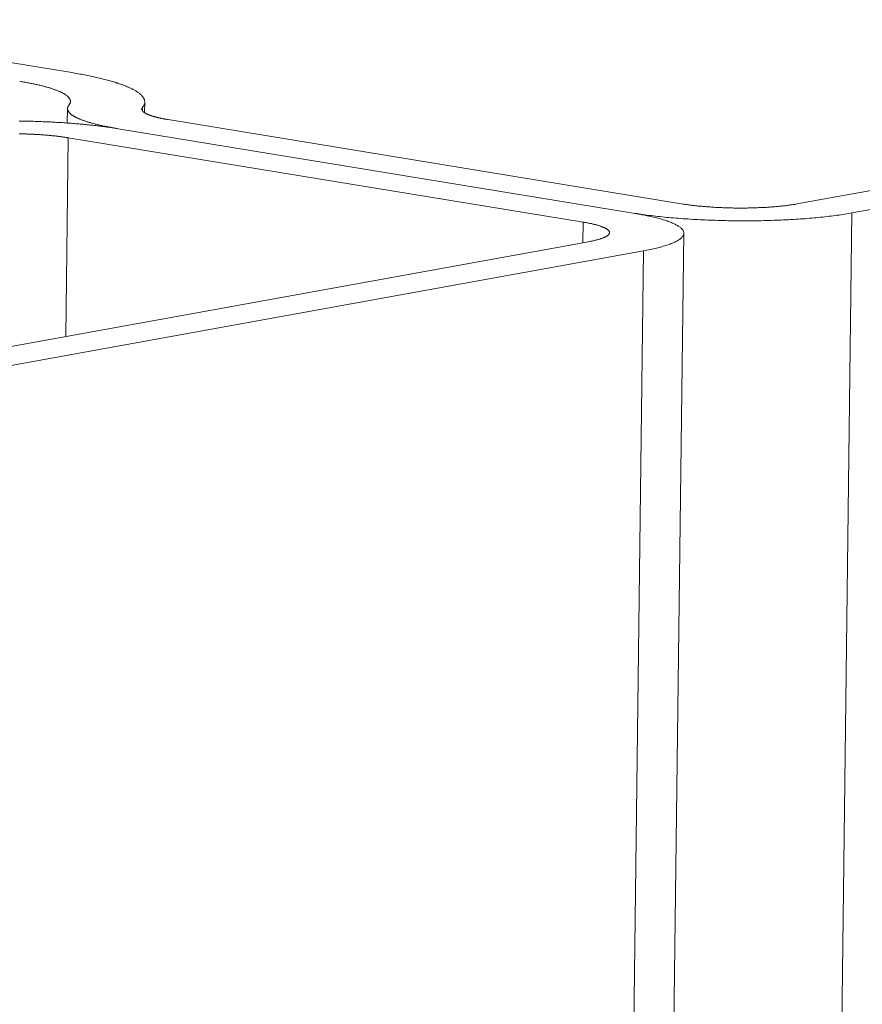
# Model space of a CAD drawing. Extents: x 1094 to 2144, y 0 to 1485.
# Drawn here: x 1846 to 1847, y 1017 to 1019 of the extents above; entities that cross this region are included whole.
import ezdxf

# ---------------------------------------------------------------- set-up
doc = ezdxf.new("R2010")
doc.units = 0
doc.header["$LTSCALE"] = 15
doc.layers.get('0').update_dxf_attribs({"linetype": 'CONTINUOUS'})
doc.layers.add('rahm2', color=2, linetype='CONTINUOUS', plot=False)
doc.layers.add('UK4', color=4, linetype='CONTINUOUS')

# ---------------------------------------------------------------- blocks, each defined once
blk = doc.blocks.new('W629.de_P6_2')
at = {"lineweight": 0, "extrusion": (-8.32667e-17, 0.965885, 0.258972)}
for p, q in [((297.3409, 388.0277), (295.6525, 387.7216)), ((295.7103, 387.7121), (297.3988, 388.0183)), ((294.8888, 387.86), (294.5519, 387.9152)), ((294.8865, 387.8218), (294.8863, 387.8066)), ((294.9654, 387.8231), (294.9653, 387.8192)), ((294.9676, 387.8287), (294.9675, 387.8173)), ((295.533, 387.7215), (294.9923, 387.8102)), ((294.9398, 387.8006), (295.4805, 387.712)), ((294.9398, 387.8006), (295.4805, 387.712)), ((294.8873, 387.7911), (294.8847, 387.5823)), ((295.428, 387.7025), (294.8873, 387.7911)), ((295.7103, 387.7121), (294.5121, 292.206)), ((295.428, 387.7025), (295.4277, 387.6808)), ((295.5338, 387.6908), (294.338, 292.1646)), ((293.7415, 387.3751), (295.4338, 387.6819)), ((295.4916, 387.6724), (293.7993, 387.3656)), ((295.4916, 387.6724), (294.2964, 292.1548))]:
    blk.add_line(p, q, dxfattribs=at)
at = {"lineweight": 0}
for points in [[(294.8363, 387.8505), (294.8375, 387.8503), (294.8387, 387.85), (294.8399, 387.8498), (294.8411, 387.8496), (294.8423, 387.8494), (294.8435, 387.8492), (294.8446, 387.849), (294.8458, 387.8488), (294.8469, 387.8486), (294.848, 387.8483), (294.8491, 387.8481), (294.8502, 387.8479), (294.8513, 387.8477), (294.8523, 387.8474), (294.8534, 387.8472), (294.8544, 387.847), (294.8555, 387.8467), (294.8565, 387.8465), (294.8575, 387.8463), (294.8584, 387.846), (294.8594, 387.8458), (294.8604, 387.8456), (294.8613, 387.8453), (294.8622, 387.8451), (294.8632, 387.8448), (294.8641, 387.8446), (294.8649, 387.8443), (294.8658, 387.8441), (294.8667, 387.8438), (294.8675, 387.8436), (294.8683, 387.8433), (294.8692, 387.8431), (294.87, 387.8428), (294.8707, 387.8426), (294.8715, 387.8423), (294.8723, 387.842), (294.873, 387.8418), (294.8737, 387.8415), (294.8744, 387.8412), (294.8751, 387.841), (294.8758, 387.8407), (294.8765, 387.8405), (294.8771, 387.8402), (294.8777, 387.8399), (294.8784, 387.8396), (294.879, 387.8394), (294.8795, 387.8391), (294.8801, 387.8388), (294.8807, 387.8386), (294.8812, 387.8383), (294.8817, 387.838), (294.8822, 387.8377), (294.8827, 387.8375), (294.8832, 387.8372), (294.8836, 387.8369), (294.8841, 387.8366), (294.8845, 387.8363), (294.8849, 387.8361), (294.8853, 387.8358), (294.8856, 387.8355), (294.886, 387.8352), (294.8863, 387.8349), (294.8867, 387.8347), (294.887, 387.8344), (294.8872, 387.8341), (294.8875, 387.8338), (294.8878, 387.8335), (294.888, 387.8332), (294.8882, 387.8329), (294.8884, 387.8327), (294.8886, 387.8324), (294.8888, 387.8321), (294.8889, 387.8318), (294.8891, 387.8315), (294.8892, 387.8312), (294.8893, 387.831), (294.8894, 387.8307), (294.8895, 387.8304), (294.8895, 387.8301), (294.8895, 387.8298), (294.8896, 387.8295), (294.8896, 387.8292), (294.8896, 387.829), (294.8895, 387.8287), (294.8895, 387.8284), (294.8894, 387.8281), (294.8893, 387.8278), (294.8892, 387.8275), (294.8891, 387.8272), (294.889, 387.827), (294.8888, 387.8267), (294.8886, 387.8264), (294.8885, 387.8261), (294.8883, 387.8258), (294.888, 387.8256)], [(294.8888, 387.86), (294.8906, 387.8597), (294.8924, 387.8594), (294.8942, 387.8591), (294.8959, 387.8587), (294.8977, 387.8584), (294.8994, 387.8581), (294.9011, 387.8578), (294.9028, 387.8575), (294.9045, 387.8572), (294.9061, 387.8568), (294.9077, 387.8565), (294.9094, 387.8562), (294.911, 387.8558), (294.9125, 387.8555), (294.9141, 387.8552), (294.9156, 387.8548), (294.9171, 387.8545), (294.9186, 387.8541), (294.9201, 387.8538), (294.9216, 387.8534), (294.923, 387.8531), (294.9244, 387.8527), (294.9258, 387.8524), (294.9272, 387.852), (294.9285, 387.8516), (294.9299, 387.8513), (294.9312, 387.8509), (294.9325, 387.8505), (294.9337, 387.8502), (294.935, 387.8498), (294.9362, 387.8494), (294.9374, 387.849), (294.9386, 387.8487), (294.9398, 387.8483), (294.9409, 387.8479), (294.942, 387.8475), (294.9431, 387.8471), (294.9442, 387.8467), (294.9452, 387.8463), (294.9463, 387.8459), (294.9473, 387.8456), (294.9482, 387.8452), (294.9492, 387.8448), (294.9501, 387.8444), (294.951, 387.844), (294.9519, 387.8436), (294.9528, 387.8432), (294.9536, 387.8428), (294.9544, 387.8424), (294.9552, 387.8419), (294.956, 387.8415), (294.9567, 387.8411), (294.9575, 387.8407), (294.9581, 387.8403), (294.9588, 387.8399), (294.9595, 387.8395), (294.9601, 387.8391), (294.9607, 387.8387), (294.9613, 387.8382), (294.9618, 387.8378), (294.9623, 387.8374), (294.9628, 387.837), (294.9633, 387.8366), (294.9638, 387.8362), (294.9642, 387.8357), (294.9646, 387.8353), (294.965, 387.8349), (294.9653, 387.8345), (294.9656, 387.8341), (294.966, 387.8336), (294.9662, 387.8332), (294.9665, 387.8328), (294.9667, 387.8324), (294.9669, 387.8319), (294.9671, 387.8315), (294.9672, 387.8311), (294.9674, 387.8307), (294.9675, 387.8303), (294.9675, 387.8298), (294.9676, 387.8294), (294.9676, 387.829), (294.9676, 387.8286), (294.9676, 387.8281), (294.9676, 387.8277), (294.9675, 387.8273), (294.9674, 387.8269), (294.9673, 387.8265), (294.9671, 387.826), (294.9669, 387.8256), (294.9667, 387.8252), (294.9665, 387.8248), (294.9663, 387.8244), (294.966, 387.8239), (294.9657, 387.8235), (294.9654, 387.8231)], [(294.9398, 387.8006), (294.9386, 387.8008), (294.9373, 387.8011), (294.9361, 387.8013), (294.935, 387.8015), (294.9338, 387.8017), (294.9326, 387.8019), (294.9315, 387.8021), (294.9303, 387.8023), (294.9292, 387.8025), (294.9281, 387.8028), (294.927, 387.803), (294.9259, 387.8032), (294.9248, 387.8034), (294.9237, 387.8037), (294.9227, 387.8039), (294.9217, 387.8041), (294.9206, 387.8044), (294.9196, 387.8046), (294.9186, 387.8048), (294.9176, 387.8051), (294.9167, 387.8053), (294.9157, 387.8055), (294.9148, 387.8058), (294.9138, 387.806), (294.9129, 387.8063), (294.912, 387.8065), (294.9111, 387.8068), (294.9103, 387.807), (294.9094, 387.8073), (294.9086, 387.8075), (294.9077, 387.8078), (294.9069, 387.808), (294.9061, 387.8083), (294.9053, 387.8085), (294.9046, 387.8088), (294.9038, 387.8091), (294.9031, 387.8093), (294.9024, 387.8096), (294.9016, 387.8099), (294.901, 387.8101), (294.9003, 387.8104), (294.8996, 387.8107), (294.899, 387.8109), (294.8983, 387.8112), (294.8977, 387.8115), (294.8971, 387.8117), (294.8965, 387.812), (294.896, 387.8123), (294.8954, 387.8125), (294.8949, 387.8128), (294.8944, 387.8131), (294.8939, 387.8134), (294.8934, 387.8137), (294.8929, 387.8139), (294.8925, 387.8142), (294.892, 387.8145), (294.8916, 387.8148), (294.8912, 387.815), (294.8908, 387.8153), (294.8904, 387.8156), (294.8901, 387.8159), (294.8897, 387.8162), (294.8894, 387.8165), (294.8891, 387.8167), (294.8888, 387.817), (294.8886, 387.8173), (294.8883, 387.8176), (294.8881, 387.8179), (294.8878, 387.8182), (294.8876, 387.8184), (294.8875, 387.8187), (294.8873, 387.819), (294.8871, 387.8193), (294.887, 387.8196), (294.8869, 387.8199), (294.8868, 387.8202), (294.8867, 387.8204), (294.8866, 387.8207), (294.8866, 387.821), (294.8865, 387.8213), (294.8865, 387.8216), (294.8865, 387.8219), (294.8865, 387.8222), (294.8866, 387.8224), (294.8866, 387.8227), (294.8867, 387.823), (294.8868, 387.8233), (294.8869, 387.8236), (294.887, 387.8239), (294.8871, 387.8241), (294.8873, 387.8244), (294.8874, 387.8247), (294.8876, 387.825), (294.8878, 387.8253), (294.888, 387.8256)], [(294.9923, 387.8102), (294.9916, 387.8103), (294.991, 387.8104), (294.9904, 387.8105), (294.9898, 387.8106), (294.9892, 387.8107), (294.9885, 387.8108), (294.9879, 387.8109), (294.9874, 387.811), (294.9868, 387.8111), (294.9862, 387.8113), (294.9856, 387.8114), (294.985, 387.8115), (294.9845, 387.8116), (294.9839, 387.8117), (294.9834, 387.8118), (294.9828, 387.812), (294.9823, 387.8121), (294.9818, 387.8122), (294.9813, 387.8123), (294.9808, 387.8125), (294.9803, 387.8126), (294.9798, 387.8127), (294.9793, 387.8128), (294.9788, 387.813), (294.9783, 387.8131), (294.9778, 387.8132), (294.9774, 387.8133), (294.9769, 387.8135), (294.9765, 387.8136), (294.976, 387.8137), (294.9756, 387.8139), (294.9752, 387.814), (294.9748, 387.8141), (294.9744, 387.8143), (294.974, 387.8144), (294.9736, 387.8145), (294.9732, 387.8147), (294.9728, 387.8148), (294.9724, 387.8149), (294.9721, 387.8151), (294.9717, 387.8152), (294.9714, 387.8154), (294.9711, 387.8155), (294.9707, 387.8156), (294.9704, 387.8158), (294.9701, 387.8159), (294.9698, 387.8161), (294.9695, 387.8162), (294.9692, 387.8163), (294.9689, 387.8165), (294.9687, 387.8166), (294.9684, 387.8168), (294.9681, 387.8169), (294.9679, 387.8171), (294.9677, 387.8172), (294.9674, 387.8174), (294.9672, 387.8175), (294.967, 387.8176), (294.9668, 387.8178), (294.9666, 387.8179), (294.9664, 387.8181), (294.9663, 387.8182), (294.9661, 387.8184), (294.9659, 387.8185), (294.9658, 387.8187), (294.9656, 387.8188), (294.9655, 387.819), (294.9654, 387.8191), (294.9653, 387.8193), (294.9652, 387.8194), (294.9651, 387.8196), (294.965, 387.8197), (294.9649, 387.8199), (294.9648, 387.82), (294.9648, 387.8202), (294.9647, 387.8203), (294.9647, 387.8205), (294.9646, 387.8206), (294.9646, 387.8207), (294.9646, 387.8209), (294.9646, 387.821), (294.9646, 387.8212), (294.9646, 387.8213), (294.9646, 387.8215), (294.9646, 387.8216), (294.9647, 387.8218), (294.9647, 387.8219), (294.9648, 387.8221), (294.9648, 387.8222), (294.9649, 387.8224), (294.965, 387.8225), (294.9651, 387.8227), (294.9651, 387.8228), (294.9653, 387.823), (294.9654, 387.8231)], [(294.9398, 387.8006), (294.9385, 387.8008), (294.9373, 387.801), (294.936, 387.8012), (294.9348, 387.8014), (294.9335, 387.8016), (294.9322, 387.8018), (294.9309, 387.802), (294.9296, 387.8022), (294.9283, 387.8024), (294.9269, 387.8026), (294.9256, 387.8027), (294.9242, 387.8029), (294.9229, 387.8031), (294.9215, 387.8033), (294.9201, 387.8034), (294.9187, 387.8036), (294.9173, 387.8038), (294.9159, 387.8039), (294.9145, 387.8041), (294.9131, 387.8042), (294.9116, 387.8044), (294.9102, 387.8045), (294.9087, 387.8047), (294.9073, 387.8048), (294.9058, 387.805), (294.9043, 387.8051), (294.9029, 387.8053), (294.9014, 387.8054), (294.8999, 387.8055), (294.8984, 387.8057), (294.8969, 387.8058), (294.8953, 387.8059), (294.8938, 387.8061), (294.8923, 387.8062), (294.8907, 387.8063), (294.8892, 387.8064), (294.8876, 387.8065), (294.8861, 387.8066), (294.8845, 387.8068), (294.8829, 387.8069), (294.8814, 387.807), (294.8798, 387.8071), (294.8782, 387.8072), (294.8766, 387.8073), (294.875, 387.8073), (294.8734, 387.8074), (294.8718, 387.8075), (294.8702, 387.8076), (294.8686, 387.8077), (294.867, 387.8078), (294.8653, 387.8078), (294.8637, 387.8079), (294.8621, 387.808), (294.8605, 387.808), (294.8588, 387.8081), (294.8572, 387.8082), (294.8555, 387.8082), (294.8539, 387.8083), (294.8523, 387.8083), (294.8506, 387.8084), (294.849, 387.8084), (294.8473, 387.8085), (294.8457, 387.8085), (294.844, 387.8086), (294.8423, 387.8086), (294.8407, 387.8086), (294.839, 387.8087), (294.8374, 387.8087), (294.8357, 387.8087)], [(294.8873, 387.7911), (294.8866, 387.7912), (294.886, 387.7913), (294.8853, 387.7914), (294.8847, 387.7915), (294.884, 387.7916), (294.8833, 387.7917), (294.8827, 387.7918), (294.882, 387.7919), (294.8813, 387.792), (294.8806, 387.7921), (294.8799, 387.7922), (294.8792, 387.7923), (294.8785, 387.7924), (294.8778, 387.7925), (294.8771, 387.7926), (294.8763, 387.7927), (294.8756, 387.7928), (294.8749, 387.7928), (294.8741, 387.7929), (294.8734, 387.793), (294.8727, 387.7931), (294.8719, 387.7932), (294.8712, 387.7932), (294.8704, 387.7933), (294.8696, 387.7934), (294.8689, 387.7935), (294.8681, 387.7935), (294.8673, 387.7936), (294.8665, 387.7937), (294.8658, 387.7937), (294.865, 387.7938), (294.8642, 387.7939), (294.8634, 387.7939), (294.8626, 387.794), (294.8618, 387.7941), (294.861, 387.7941), (294.8602, 387.7942), (294.8594, 387.7943), (294.8585, 387.7943), (294.8577, 387.7944), (294.8569, 387.7944), (294.8561, 387.7945), (294.8553, 387.7945), (294.8544, 387.7946), (294.8536, 387.7946), (294.8528, 387.7947), (294.8519, 387.7947), (294.8511, 387.7948), (294.8503, 387.7948), (294.8494, 387.7948), (294.8486, 387.7949), (294.8477, 387.7949), (294.8469, 387.7949), (294.846, 387.795), (294.8452, 387.795), (294.8443, 387.795), (294.8435, 387.7951), (294.8426, 387.7951), (294.8418, 387.7951), (294.8409, 387.7952), (294.8401, 387.7952), (294.8392, 387.7952), (294.8383, 387.7952), (294.8375, 387.7952), (294.8366, 387.7953), (294.8358, 387.7953)], [(295.6525, 387.7216), (295.6515, 387.7214), (295.6506, 387.7212), (295.6496, 387.7211), (295.6486, 387.7209), (295.6476, 387.7208), (295.6465, 387.7206), (295.6455, 387.7205), (295.6444, 387.7203), (295.6434, 387.7202), (295.6423, 387.72), (295.6412, 387.7199), (295.64, 387.7197), (295.6389, 387.7196), (295.6378, 387.7195), (295.6366, 387.7194), (295.6354, 387.7192), (295.6343, 387.7191), (295.6331, 387.719), (295.6318, 387.7189), (295.6306, 387.7188), (295.6294, 387.7187), (295.6282, 387.7186), (295.6269, 387.7185), (295.6256, 387.7184), (295.6244, 387.7183), (295.6231, 387.7182), (295.6218, 387.7181), (295.6205, 387.718), (295.6192, 387.718), (295.6179, 387.7179), (295.6165, 387.7178), (295.6152, 387.7178), (295.6139, 387.7177), (295.6125, 387.7177), (295.6112, 387.7176), (295.6098, 387.7176), (295.6085, 387.7175), (295.6071, 387.7175), (295.6057, 387.7174), (295.6044, 387.7174), (295.603, 387.7174), (295.6016, 387.7174), (295.6002, 387.7173), (295.5988, 387.7173), (295.5974, 387.7173), (295.596, 387.7173), (295.5946, 387.7173), (295.5932, 387.7173), (295.5918, 387.7173), (295.5904, 387.7173), (295.589, 387.7173), (295.5876, 387.7173), (295.5862, 387.7173), (295.5848, 387.7174), (295.5834, 387.7174), (295.5821, 387.7174), (295.5807, 387.7175), (295.5793, 387.7175), (295.5779, 387.7175), (295.5765, 387.7176), (295.5751, 387.7176), (295.5738, 387.7177), (295.5724, 387.7178), (295.571, 387.7178), (295.5697, 387.7179), (295.5683, 387.718), (295.5669, 387.718), (295.5656, 387.7181), (295.5643, 387.7182), (295.5629, 387.7183), (295.5616, 387.7184), (295.5603, 387.7185), (295.559, 387.7186), (295.5577, 387.7187), (295.5564, 387.7188), (295.5551, 387.7189), (295.5539, 387.719), (295.5526, 387.7191), (295.5513, 387.7192), (295.5501, 387.7193), (295.5489, 387.7194), (295.5477, 387.7196), (295.5464, 387.7197), (295.5453, 387.7198), (295.5441, 387.72), (295.5429, 387.7201), (295.5417, 387.7203), (295.5406, 387.7204), (295.5395, 387.7206), (295.5384, 387.7207), (295.5373, 387.7209), (295.5362, 387.721), (295.5351, 387.7212), (295.534, 387.7214), (295.533, 387.7215)], [(295.7103, 387.7121), (295.7085, 387.7118), (295.7066, 387.7115), (295.7047, 387.7111), (295.7028, 387.7108), (295.7009, 387.7105), (295.6989, 387.7102), (295.6969, 387.7099), (295.6948, 387.7097), (295.6928, 387.7094), (295.6907, 387.7091), (295.6885, 387.7088), (295.6864, 387.7086), (295.6842, 387.7083), (295.682, 387.7081), (295.6798, 387.7078), (295.6775, 387.7076), (295.6752, 387.7074), (295.6729, 387.7071), (295.6706, 387.7069), (295.6683, 387.7067), (295.6659, 387.7065), (295.6635, 387.7063), (295.6611, 387.7061), (295.6587, 387.706), (295.6562, 387.7058), (295.6538, 387.7056), (295.6513, 387.7055), (295.6488, 387.7053), (295.6463, 387.7052), (295.6437, 387.705), (295.6412, 387.7049), (295.6386, 387.7048), (295.6361, 387.7047), (295.6335, 387.7046), (295.6309, 387.7045), (295.6283, 387.7044), (295.6257, 387.7043), (295.623, 387.7042), (295.6204, 387.7041), (295.6177, 387.7041), (295.6151, 387.704), (295.6124, 387.704), (295.6098, 387.7039), (295.6071, 387.7039), (295.6044, 387.7039), (295.6017, 387.7039), (295.599, 387.7039), (295.5964, 387.7039), (295.5937, 387.7039), (295.591, 387.7039), (295.5883, 387.7039), (295.5856, 387.7039), (295.5829, 387.704), (295.5802, 387.704), (295.5775, 387.7041), (295.5749, 387.7041), (295.5722, 387.7042), (295.5695, 387.7043), (295.5668, 387.7044), (295.5642, 387.7044), (295.5615, 387.7045), (295.5589, 387.7046), (295.5563, 387.7048), (295.5536, 387.7049), (295.551, 387.705), (295.5484, 387.7051), (295.5458, 387.7053), (295.5432, 387.7054), (295.5407, 387.7056), (295.5381, 387.7058), (295.5356, 387.7059), (295.533, 387.7061), (295.5305, 387.7063), (295.528, 387.7065), (295.5255, 387.7067), (295.5231, 387.7069), (295.5206, 387.7071), (295.5182, 387.7073), (295.5158, 387.7075), (295.5134, 387.7078), (295.511, 387.708), (295.5087, 387.7083), (295.5064, 387.7085), (295.5041, 387.7088), (295.5018, 387.709), (295.4996, 387.7093), (295.4973, 387.7096), (295.4951, 387.7099), (295.493, 387.7102), (295.4908, 387.7104), (295.4887, 387.7108), (295.4866, 387.7111), (295.4845, 387.7114), (295.4825, 387.7117), (295.4805, 387.712)], [(295.4916, 387.6724), (295.4934, 387.6728), (295.4951, 387.6731), (295.4969, 387.6734), (295.4986, 387.6738), (295.5002, 387.6741), (295.5018, 387.6745), (295.5034, 387.6749), (295.505, 387.6752), (295.5065, 387.6756), (295.508, 387.676), (295.5094, 387.6763), (295.5108, 387.6767), (295.5121, 387.6771), (295.5135, 387.6775), (295.5148, 387.6779), (295.516, 387.6783), (295.5172, 387.6787), (295.5184, 387.6791), (295.5195, 387.6795), (295.5206, 387.6799), (295.5216, 387.6804), (295.5226, 387.6808), (295.5236, 387.6812), (295.5245, 387.6816), (295.5254, 387.6821), (295.5262, 387.6825), (295.527, 387.6829), (295.5278, 387.6834), (295.5285, 387.6838), (295.5291, 387.6843), (295.5297, 387.6847), (295.5303, 387.6851), (295.5309, 387.6856), (295.5313, 387.686), (295.5318, 387.6865), (295.5322, 387.687), (295.5326, 387.6874), (295.5329, 387.6879), (295.5331, 387.6883), (295.5334, 387.6888), (295.5335, 387.6892), (295.5337, 387.6897), (295.5338, 387.6902), (295.5338, 387.6906), (295.5338, 387.6911), (295.5338, 387.6915), (295.5337, 387.692), (295.5336, 387.6925), (295.5334, 387.6929), (295.5332, 387.6934), (295.5329, 387.6939), (295.5326, 387.6943), (295.5323, 387.6948), (295.5319, 387.6952), (295.5314, 387.6957), (295.5309, 387.6962), (295.5304, 387.6966), (295.5298, 387.6971), (295.5292, 387.6975), (295.5286, 387.698), (295.5279, 387.6984), (295.5271, 387.6989), (295.5263, 387.6993), (295.5255, 387.6998), (295.5246, 387.7002), (295.5237, 387.7007), (295.5228, 387.7011), (295.5218, 387.7015), (295.5207, 387.702), (295.5197, 387.7024), (295.5186, 387.7028), (295.5174, 387.7033), (295.5162, 387.7037), (295.515, 387.7041), (295.5137, 387.7045), (295.5124, 387.7049), (295.511, 387.7053), (295.5096, 387.7058), (295.5082, 387.7062), (295.5067, 387.7066), (295.5052, 387.707), (295.5037, 387.7073), (295.5021, 387.7077), (295.5005, 387.7081), (295.4988, 387.7085), (295.4971, 387.7089), (295.4954, 387.7092), (295.4937, 387.7096), (295.4919, 387.71), (295.4901, 387.7103), (295.4882, 387.7107), (295.4863, 387.711), (295.4844, 387.7113), (295.4825, 387.7117), (295.4805, 387.712)], [(295.4338, 387.6819), (295.4347, 387.6821), (295.4356, 387.6823), (295.4365, 387.6824), (295.4374, 387.6826), (295.4383, 387.6828), (295.4391, 387.683), (295.4399, 387.6832), (295.4407, 387.6834), (295.4415, 387.6836), (295.4423, 387.6838), (295.443, 387.6839), (295.4438, 387.6841), (295.4445, 387.6843), (295.4451, 387.6846), (295.4458, 387.6848), (295.4465, 387.685), (295.4471, 387.6852), (295.4477, 387.6854), (295.4483, 387.6856), (295.4488, 387.6858), (295.4494, 387.686), (295.4499, 387.6863), (295.4504, 387.6865), (295.4509, 387.6867), (295.4513, 387.6869), (295.4518, 387.6871), (295.4522, 387.6874), (295.4526, 387.6876), (295.4529, 387.6878), (295.4533, 387.6881), (295.4536, 387.6883), (295.4539, 387.6885), (295.4542, 387.6888), (295.4544, 387.689), (295.4547, 387.6892), (295.4549, 387.6895), (295.4551, 387.6897), (295.4552, 387.6899), (295.4554, 387.6902), (295.4555, 387.6904), (295.4556, 387.6907), (295.4557, 387.6909), (295.4557, 387.6911), (295.4557, 387.6914), (295.4557, 387.6916), (295.4557, 387.6919), (295.4557, 387.6921), (295.4556, 387.6923), (295.4555, 387.6926), (295.4554, 387.6928), (295.4553, 387.6931), (295.4551, 387.6933), (295.4549, 387.6935), (295.4547, 387.6938), (295.4545, 387.694), (295.4542, 387.6943), (295.454, 387.6945), (295.4537, 387.6947), (295.4533, 387.695), (295.453, 387.6952), (295.4526, 387.6954), (295.4523, 387.6957), (295.4518, 387.6959), (295.4514, 387.6961), (295.451, 387.6964), (295.4505, 387.6966), (295.45, 387.6968), (295.4495, 387.697), (295.4489, 387.6973), (295.4484, 387.6975), (295.4478, 387.6977), (295.4472, 387.6979), (295.4466, 387.6982), (295.4459, 387.6984), (295.4453, 387.6986), (295.4446, 387.6988), (295.4439, 387.699), (295.4431, 387.6992), (295.4424, 387.6995), (295.4416, 387.6997), (295.4409, 387.6999), (295.4401, 387.7001), (295.4392, 387.7003), (295.4384, 387.7005), (295.4375, 387.7007), (295.4367, 387.7009), (295.4358, 387.701), (295.4349, 387.7012), (295.4339, 387.7014), (295.433, 387.7016), (295.432, 387.7018), (295.431, 387.702), (295.43, 387.7021), (295.429, 387.7023), (295.428, 387.7025)]]:
    blk.add_lwpolyline(points, dxfattribs=at)
blk = doc.blocks.new('W629.de_P6_1')
at = {"lineweight": 0, "extrusion": (-8.32667e-17, 0.965885, 0.258972)}
for p, q in [((297.3409, 388.0277), (295.6525, 387.7216)), ((295.7103, 387.7121), (297.3988, 388.0183)), ((294.8888, 387.86), (294.5519, 387.9152)), ((294.8865, 387.8218), (294.8863, 387.8066)), ((294.9676, 387.8287), (294.9675, 387.8173)), ((295.533, 387.7215), (294.9923, 387.8102)), ((294.9398, 387.8006), (295.4805, 387.712)), ((294.9398, 387.8006), (295.4805, 387.712)), ((295.428, 387.7025), (294.8873, 387.7911)), ((295.5338, 387.6908), (294.338, 292.1646)), ((293.7415, 387.3751), (295.4338, 387.6819)), ((295.4916, 387.6724), (293.7993, 387.3656))]:
    blk.add_line(p, q, dxfattribs=at)
at = {"lineweight": 0}
for points in [[(294.8363, 387.8505), (294.8375, 387.8503), (294.8387, 387.85), (294.8399, 387.8498), (294.8411, 387.8496), (294.8423, 387.8494), (294.8435, 387.8492), (294.8446, 387.849), (294.8458, 387.8488), (294.8469, 387.8486), (294.848, 387.8483), (294.8491, 387.8481), (294.8502, 387.8479), (294.8513, 387.8477), (294.8523, 387.8474), (294.8534, 387.8472), (294.8544, 387.847), (294.8555, 387.8467), (294.8565, 387.8465), (294.8575, 387.8463), (294.8584, 387.846), (294.8594, 387.8458), (294.8604, 387.8456), (294.8613, 387.8453), (294.8622, 387.8451), (294.8632, 387.8448), (294.8641, 387.8446), (294.8649, 387.8443), (294.8658, 387.8441), (294.8667, 387.8438), (294.8675, 387.8436), (294.8683, 387.8433), (294.8692, 387.8431), (294.87, 387.8428), (294.8707, 387.8426), (294.8715, 387.8423), (294.8723, 387.842), (294.873, 387.8418), (294.8737, 387.8415), (294.8744, 387.8412), (294.8751, 387.841), (294.8758, 387.8407), (294.8765, 387.8405), (294.8771, 387.8402), (294.8777, 387.8399), (294.8784, 387.8396), (294.879, 387.8394), (294.8795, 387.8391), (294.8801, 387.8388), (294.8807, 387.8386), (294.8812, 387.8383), (294.8817, 387.838), (294.8822, 387.8377), (294.8827, 387.8375), (294.8832, 387.8372), (294.8836, 387.8369), (294.8841, 387.8366), (294.8845, 387.8363), (294.8849, 387.8361), (294.8853, 387.8358), (294.8856, 387.8355), (294.886, 387.8352), (294.8863, 387.8349), (294.8867, 387.8347), (294.887, 387.8344), (294.8872, 387.8341), (294.8875, 387.8338), (294.8878, 387.8335), (294.888, 387.8332), (294.8882, 387.8329), (294.8884, 387.8327), (294.8886, 387.8324), (294.8888, 387.8321), (294.8889, 387.8318), (294.8891, 387.8315), (294.8892, 387.8312), (294.8893, 387.831), (294.8894, 387.8307), (294.8895, 387.8304), (294.8895, 387.8301), (294.8895, 387.8298), (294.8896, 387.8295), (294.8896, 387.8292), (294.8896, 387.829), (294.8895, 387.8287), (294.8895, 387.8284), (294.8894, 387.8281), (294.8893, 387.8278), (294.8892, 387.8275), (294.8891, 387.8272), (294.889, 387.827), (294.8888, 387.8267), (294.8886, 387.8264), (294.8885, 387.8261), (294.8883, 387.8258), (294.888, 387.8256)], [(294.8888, 387.86), (294.8906, 387.8597), (294.8924, 387.8594), (294.8942, 387.8591), (294.8959, 387.8587), (294.8977, 387.8584), (294.8994, 387.8581), (294.9011, 387.8578), (294.9028, 387.8575), (294.9045, 387.8572), (294.9061, 387.8568), (294.9077, 387.8565), (294.9094, 387.8562), (294.911, 387.8558), (294.9125, 387.8555), (294.9141, 387.8552), (294.9156, 387.8548), (294.9171, 387.8545), (294.9186, 387.8541), (294.9201, 387.8538), (294.9216, 387.8534), (294.923, 387.8531), (294.9244, 387.8527), (294.9258, 387.8524), (294.9272, 387.852), (294.9285, 387.8516), (294.9299, 387.8513), (294.9312, 387.8509), (294.9325, 387.8505), (294.9337, 387.8502), (294.935, 387.8498), (294.9362, 387.8494), (294.9374, 387.849), (294.9386, 387.8487), (294.9398, 387.8483), (294.9409, 387.8479), (294.942, 387.8475), (294.9431, 387.8471), (294.9442, 387.8467), (294.9452, 387.8463), (294.9463, 387.8459), (294.9473, 387.8456), (294.9482, 387.8452), (294.9492, 387.8448), (294.9501, 387.8444), (294.951, 387.844), (294.9519, 387.8436), (294.9528, 387.8432), (294.9536, 387.8428), (294.9544, 387.8424), (294.9552, 387.8419), (294.956, 387.8415), (294.9567, 387.8411), (294.9575, 387.8407), (294.9581, 387.8403), (294.9588, 387.8399), (294.9595, 387.8395), (294.9601, 387.8391), (294.9607, 387.8387), (294.9613, 387.8382), (294.9618, 387.8378), (294.9623, 387.8374), (294.9628, 387.837), (294.9633, 387.8366), (294.9638, 387.8362), (294.9642, 387.8357), (294.9646, 387.8353), (294.965, 387.8349), (294.9653, 387.8345), (294.9656, 387.8341), (294.966, 387.8336), (294.9662, 387.8332), (294.9665, 387.8328), (294.9667, 387.8324), (294.9669, 387.8319), (294.9671, 387.8315), (294.9672, 387.8311), (294.9674, 387.8307), (294.9675, 387.8303), (294.9675, 387.8298), (294.9676, 387.8294), (294.9676, 387.829), (294.9676, 387.8286), (294.9676, 387.8281), (294.9676, 387.8277), (294.9675, 387.8273), (294.9674, 387.8269), (294.9673, 387.8265), (294.9671, 387.826), (294.9669, 387.8256), (294.9667, 387.8252), (294.9665, 387.8248), (294.9663, 387.8244), (294.966, 387.8239), (294.9657, 387.8235), (294.9654, 387.8231)], [(294.9398, 387.8006), (294.9386, 387.8008), (294.9373, 387.8011), (294.9361, 387.8013), (294.935, 387.8015), (294.9338, 387.8017), (294.9326, 387.8019), (294.9315, 387.8021), (294.9303, 387.8023), (294.9292, 387.8025), (294.9281, 387.8028), (294.927, 387.803), (294.9259, 387.8032), (294.9248, 387.8034), (294.9237, 387.8037), (294.9227, 387.8039), (294.9217, 387.8041), (294.9206, 387.8044), (294.9196, 387.8046), (294.9186, 387.8048), (294.9176, 387.8051), (294.9167, 387.8053), (294.9157, 387.8055), (294.9148, 387.8058), (294.9138, 387.806), (294.9129, 387.8063), (294.912, 387.8065), (294.9111, 387.8068), (294.9103, 387.807), (294.9094, 387.8073), (294.9086, 387.8075), (294.9077, 387.8078), (294.9069, 387.808), (294.9061, 387.8083), (294.9053, 387.8085), (294.9046, 387.8088), (294.9038, 387.8091), (294.9031, 387.8093), (294.9024, 387.8096), (294.9016, 387.8099), (294.901, 387.8101), (294.9003, 387.8104), (294.8996, 387.8107), (294.899, 387.8109), (294.8983, 387.8112), (294.8977, 387.8115), (294.8971, 387.8117), (294.8965, 387.812), (294.896, 387.8123), (294.8954, 387.8125), (294.8949, 387.8128), (294.8944, 387.8131), (294.8939, 387.8134), (294.8934, 387.8137), (294.8929, 387.8139), (294.8925, 387.8142), (294.892, 387.8145), (294.8916, 387.8148), (294.8912, 387.815), (294.8908, 387.8153), (294.8904, 387.8156), (294.8901, 387.8159), (294.8897, 387.8162), (294.8894, 387.8165), (294.8891, 387.8167), (294.8888, 387.817), (294.8886, 387.8173), (294.8883, 387.8176), (294.8881, 387.8179), (294.8878, 387.8182), (294.8876, 387.8184), (294.8875, 387.8187), (294.8873, 387.819), (294.8871, 387.8193), (294.887, 387.8196), (294.8869, 387.8199), (294.8868, 387.8202), (294.8867, 387.8204), (294.8866, 387.8207), (294.8866, 387.821), (294.8865, 387.8213), (294.8865, 387.8216), (294.8865, 387.8219), (294.8865, 387.8222), (294.8866, 387.8224), (294.8866, 387.8227), (294.8867, 387.823), (294.8868, 387.8233), (294.8869, 387.8236), (294.887, 387.8239), (294.8871, 387.8241), (294.8873, 387.8244), (294.8874, 387.8247), (294.8876, 387.825), (294.8878, 387.8253), (294.888, 387.8256)], [(294.9923, 387.8102), (294.9916, 387.8103), (294.991, 387.8104), (294.9904, 387.8105), (294.9898, 387.8106), (294.9892, 387.8107), (294.9885, 387.8108), (294.9879, 387.8109), (294.9874, 387.811), (294.9868, 387.8111), (294.9862, 387.8113), (294.9856, 387.8114), (294.985, 387.8115), (294.9845, 387.8116), (294.9839, 387.8117), (294.9834, 387.8118), (294.9828, 387.812), (294.9823, 387.8121), (294.9818, 387.8122), (294.9813, 387.8123), (294.9808, 387.8125), (294.9803, 387.8126), (294.9798, 387.8127), (294.9793, 387.8128), (294.9788, 387.813), (294.9783, 387.8131), (294.9778, 387.8132), (294.9774, 387.8133), (294.9769, 387.8135), (294.9765, 387.8136), (294.976, 387.8137), (294.9756, 387.8139), (294.9752, 387.814), (294.9748, 387.8141), (294.9744, 387.8143), (294.974, 387.8144), (294.9736, 387.8145), (294.9732, 387.8147), (294.9728, 387.8148), (294.9724, 387.8149), (294.9721, 387.8151), (294.9717, 387.8152), (294.9714, 387.8154), (294.9711, 387.8155), (294.9707, 387.8156), (294.9704, 387.8158), (294.9701, 387.8159), (294.9698, 387.8161), (294.9695, 387.8162), (294.9692, 387.8163), (294.9689, 387.8165), (294.9687, 387.8166), (294.9684, 387.8168), (294.9681, 387.8169), (294.9679, 387.8171), (294.9677, 387.8172), (294.9674, 387.8174), (294.9672, 387.8175), (294.967, 387.8176), (294.9668, 387.8178), (294.9666, 387.8179), (294.9664, 387.8181), (294.9663, 387.8182), (294.9661, 387.8184), (294.9659, 387.8185), (294.9658, 387.8187), (294.9656, 387.8188), (294.9655, 387.819), (294.9654, 387.8191), (294.9653, 387.8193), (294.9652, 387.8194), (294.9651, 387.8196), (294.965, 387.8197), (294.9649, 387.8199), (294.9648, 387.82), (294.9648, 387.8202), (294.9647, 387.8203), (294.9647, 387.8205), (294.9646, 387.8206), (294.9646, 387.8207), (294.9646, 387.8209), (294.9646, 387.821), (294.9646, 387.8212), (294.9646, 387.8213), (294.9646, 387.8215), (294.9646, 387.8216), (294.9647, 387.8218), (294.9647, 387.8219), (294.9648, 387.8221), (294.9648, 387.8222), (294.9649, 387.8224), (294.965, 387.8225), (294.9651, 387.8227), (294.9651, 387.8228), (294.9653, 387.823), (294.9654, 387.8231)], [(294.9398, 387.8006), (294.9385, 387.8008), (294.9373, 387.801), (294.936, 387.8012), (294.9348, 387.8014), (294.9335, 387.8016), (294.9322, 387.8018), (294.9309, 387.802), (294.9296, 387.8022), (294.9283, 387.8024), (294.9269, 387.8026), (294.9256, 387.8027), (294.9242, 387.8029), (294.9229, 387.8031), (294.9215, 387.8033), (294.9201, 387.8034), (294.9187, 387.8036), (294.9173, 387.8038), (294.9159, 387.8039), (294.9145, 387.8041), (294.9131, 387.8042), (294.9116, 387.8044), (294.9102, 387.8045), (294.9087, 387.8047), (294.9073, 387.8048), (294.9058, 387.805), (294.9043, 387.8051), (294.9029, 387.8053), (294.9014, 387.8054), (294.8999, 387.8055), (294.8984, 387.8057), (294.8969, 387.8058), (294.8953, 387.8059), (294.8938, 387.8061), (294.8923, 387.8062), (294.8907, 387.8063), (294.8892, 387.8064), (294.8876, 387.8065), (294.8861, 387.8066), (294.8845, 387.8068), (294.8829, 387.8069), (294.8814, 387.807), (294.8798, 387.8071), (294.8782, 387.8072), (294.8766, 387.8073), (294.875, 387.8073), (294.8734, 387.8074), (294.8718, 387.8075), (294.8702, 387.8076), (294.8686, 387.8077), (294.867, 387.8078), (294.8653, 387.8078), (294.8637, 387.8079), (294.8621, 387.808), (294.8605, 387.808), (294.8588, 387.8081), (294.8572, 387.8082), (294.8555, 387.8082), (294.8539, 387.8083), (294.8523, 387.8083), (294.8506, 387.8084), (294.849, 387.8084), (294.8473, 387.8085), (294.8457, 387.8085), (294.844, 387.8086), (294.8423, 387.8086), (294.8407, 387.8086), (294.839, 387.8087), (294.8374, 387.8087), (294.8357, 387.8087)], [(294.8873, 387.7911), (294.8866, 387.7912), (294.886, 387.7913), (294.8853, 387.7914), (294.8847, 387.7915), (294.884, 387.7916), (294.8833, 387.7917), (294.8827, 387.7918), (294.882, 387.7919), (294.8813, 387.792), (294.8806, 387.7921), (294.8799, 387.7922), (294.8792, 387.7923), (294.8785, 387.7924), (294.8778, 387.7925), (294.8771, 387.7926), (294.8763, 387.7927), (294.8756, 387.7928), (294.8749, 387.7928), (294.8741, 387.7929), (294.8734, 387.793), (294.8727, 387.7931), (294.8719, 387.7932), (294.8712, 387.7932), (294.8704, 387.7933), (294.8696, 387.7934), (294.8689, 387.7935), (294.8681, 387.7935), (294.8673, 387.7936), (294.8665, 387.7937), (294.8658, 387.7937), (294.865, 387.7938), (294.8642, 387.7939), (294.8634, 387.7939), (294.8626, 387.794), (294.8618, 387.7941), (294.861, 387.7941), (294.8602, 387.7942), (294.8594, 387.7943), (294.8585, 387.7943), (294.8577, 387.7944), (294.8569, 387.7944), (294.8561, 387.7945), (294.8553, 387.7945), (294.8544, 387.7946), (294.8536, 387.7946), (294.8528, 387.7947), (294.8519, 387.7947), (294.8511, 387.7948), (294.8503, 387.7948), (294.8494, 387.7948), (294.8486, 387.7949), (294.8477, 387.7949), (294.8469, 387.7949), (294.846, 387.795), (294.8452, 387.795), (294.8443, 387.795), (294.8435, 387.7951), (294.8426, 387.7951), (294.8418, 387.7951), (294.8409, 387.7952), (294.8401, 387.7952), (294.8392, 387.7952), (294.8383, 387.7952), (294.8375, 387.7952), (294.8366, 387.7953), (294.8358, 387.7953)], [(295.6525, 387.7216), (295.6515, 387.7214), (295.6506, 387.7212), (295.6496, 387.7211), (295.6486, 387.7209), (295.6476, 387.7208), (295.6465, 387.7206), (295.6455, 387.7205), (295.6444, 387.7203), (295.6434, 387.7202), (295.6423, 387.72), (295.6412, 387.7199), (295.64, 387.7197), (295.6389, 387.7196), (295.6378, 387.7195), (295.6366, 387.7194), (295.6354, 387.7192), (295.6343, 387.7191), (295.6331, 387.719), (295.6318, 387.7189), (295.6306, 387.7188), (295.6294, 387.7187), (295.6282, 387.7186), (295.6269, 387.7185), (295.6256, 387.7184), (295.6244, 387.7183), (295.6231, 387.7182), (295.6218, 387.7181), (295.6205, 387.718), (295.6192, 387.718), (295.6179, 387.7179), (295.6165, 387.7178), (295.6152, 387.7178), (295.6139, 387.7177), (295.6125, 387.7177), (295.6112, 387.7176), (295.6098, 387.7176), (295.6085, 387.7175), (295.6071, 387.7175), (295.6057, 387.7174), (295.6044, 387.7174), (295.603, 387.7174), (295.6016, 387.7174), (295.6002, 387.7173), (295.5988, 387.7173), (295.5974, 387.7173), (295.596, 387.7173), (295.5946, 387.7173), (295.5932, 387.7173), (295.5918, 387.7173), (295.5904, 387.7173), (295.589, 387.7173), (295.5876, 387.7173), (295.5862, 387.7173), (295.5848, 387.7174), (295.5834, 387.7174), (295.5821, 387.7174), (295.5807, 387.7175), (295.5793, 387.7175), (295.5779, 387.7175), (295.5765, 387.7176), (295.5751, 387.7176), (295.5738, 387.7177), (295.5724, 387.7178), (295.571, 387.7178), (295.5697, 387.7179), (295.5683, 387.718), (295.5669, 387.718), (295.5656, 387.7181), (295.5643, 387.7182), (295.5629, 387.7183), (295.5616, 387.7184), (295.5603, 387.7185), (295.559, 387.7186), (295.5577, 387.7187), (295.5564, 387.7188), (295.5551, 387.7189), (295.5539, 387.719), (295.5526, 387.7191), (295.5513, 387.7192), (295.5501, 387.7193), (295.5489, 387.7194), (295.5477, 387.7196), (295.5464, 387.7197), (295.5453, 387.7198), (295.5441, 387.72), (295.5429, 387.7201), (295.5417, 387.7203), (295.5406, 387.7204), (295.5395, 387.7206), (295.5384, 387.7207), (295.5373, 387.7209), (295.5362, 387.721), (295.5351, 387.7212), (295.534, 387.7214), (295.533, 387.7215)], [(295.7103, 387.7121), (295.7085, 387.7118), (295.7066, 387.7115), (295.7047, 387.7111), (295.7028, 387.7108), (295.7009, 387.7105), (295.6989, 387.7102), (295.6969, 387.7099), (295.6948, 387.7097), (295.6928, 387.7094), (295.6907, 387.7091), (295.6885, 387.7088), (295.6864, 387.7086), (295.6842, 387.7083), (295.682, 387.7081), (295.6798, 387.7078), (295.6775, 387.7076), (295.6752, 387.7074), (295.6729, 387.7071), (295.6706, 387.7069), (295.6683, 387.7067), (295.6659, 387.7065), (295.6635, 387.7063), (295.6611, 387.7061), (295.6587, 387.706), (295.6562, 387.7058), (295.6538, 387.7056), (295.6513, 387.7055), (295.6488, 387.7053), (295.6463, 387.7052), (295.6437, 387.705), (295.6412, 387.7049), (295.6386, 387.7048), (295.6361, 387.7047), (295.6335, 387.7046), (295.6309, 387.7045), (295.6283, 387.7044), (295.6257, 387.7043), (295.623, 387.7042), (295.6204, 387.7041), (295.6177, 387.7041), (295.6151, 387.704), (295.6124, 387.704), (295.6098, 387.7039), (295.6071, 387.7039), (295.6044, 387.7039), (295.6017, 387.7039), (295.599, 387.7039), (295.5964, 387.7039), (295.5937, 387.7039), (295.591, 387.7039), (295.5883, 387.7039), (295.5856, 387.7039), (295.5829, 387.704), (295.5802, 387.704), (295.5775, 387.7041), (295.5749, 387.7041), (295.5722, 387.7042), (295.5695, 387.7043), (295.5668, 387.7044), (295.5642, 387.7044), (295.5615, 387.7045), (295.5589, 387.7046), (295.5563, 387.7048), (295.5536, 387.7049), (295.551, 387.705), (295.5484, 387.7051), (295.5458, 387.7053), (295.5432, 387.7054), (295.5407, 387.7056), (295.5381, 387.7058), (295.5356, 387.7059), (295.533, 387.7061), (295.5305, 387.7063), (295.528, 387.7065), (295.5255, 387.7067), (295.5231, 387.7069), (295.5206, 387.7071), (295.5182, 387.7073), (295.5158, 387.7075), (295.5134, 387.7078), (295.511, 387.708), (295.5087, 387.7083), (295.5064, 387.7085), (295.5041, 387.7088), (295.5018, 387.709), (295.4996, 387.7093), (295.4973, 387.7096), (295.4951, 387.7099), (295.493, 387.7102), (295.4908, 387.7104), (295.4887, 387.7108), (295.4866, 387.7111), (295.4845, 387.7114), (295.4825, 387.7117), (295.4805, 387.712)], [(295.4916, 387.6724), (295.4934, 387.6728), (295.4951, 387.6731), (295.4969, 387.6734), (295.4986, 387.6738), (295.5002, 387.6741), (295.5018, 387.6745), (295.5034, 387.6749), (295.505, 387.6752), (295.5065, 387.6756), (295.508, 387.676), (295.5094, 387.6763), (295.5108, 387.6767), (295.5121, 387.6771), (295.5135, 387.6775), (295.5148, 387.6779), (295.516, 387.6783), (295.5172, 387.6787), (295.5184, 387.6791), (295.5195, 387.6795), (295.5206, 387.6799), (295.5216, 387.6804), (295.5226, 387.6808), (295.5236, 387.6812), (295.5245, 387.6816), (295.5254, 387.6821), (295.5262, 387.6825), (295.527, 387.6829), (295.5278, 387.6834), (295.5285, 387.6838), (295.5291, 387.6843), (295.5297, 387.6847), (295.5303, 387.6851), (295.5309, 387.6856), (295.5313, 387.686), (295.5318, 387.6865), (295.5322, 387.687), (295.5326, 387.6874), (295.5329, 387.6879), (295.5331, 387.6883), (295.5334, 387.6888), (295.5335, 387.6892), (295.5337, 387.6897), (295.5338, 387.6902), (295.5338, 387.6906), (295.5338, 387.6911), (295.5338, 387.6915), (295.5337, 387.692), (295.5336, 387.6925), (295.5334, 387.6929), (295.5332, 387.6934), (295.5329, 387.6939), (295.5326, 387.6943), (295.5323, 387.6948), (295.5319, 387.6952), (295.5314, 387.6957), (295.5309, 387.6962), (295.5304, 387.6966), (295.5298, 387.6971), (295.5292, 387.6975), (295.5286, 387.698), (295.5279, 387.6984), (295.5271, 387.6989), (295.5263, 387.6993), (295.5255, 387.6998), (295.5246, 387.7002), (295.5237, 387.7007), (295.5228, 387.7011), (295.5218, 387.7015), (295.5207, 387.702), (295.5197, 387.7024), (295.5186, 387.7028), (295.5174, 387.7033), (295.5162, 387.7037), (295.515, 387.7041), (295.5137, 387.7045), (295.5124, 387.7049), (295.511, 387.7053), (295.5096, 387.7058), (295.5082, 387.7062), (295.5067, 387.7066), (295.5052, 387.707), (295.5037, 387.7073), (295.5021, 387.7077), (295.5005, 387.7081), (295.4988, 387.7085), (295.4971, 387.7089), (295.4954, 387.7092), (295.4937, 387.7096), (295.4919, 387.71), (295.4901, 387.7103), (295.4882, 387.7107), (295.4863, 387.711), (295.4844, 387.7113), (295.4825, 387.7117), (295.4805, 387.712)], [(295.4338, 387.6819), (295.4347, 387.6821), (295.4356, 387.6823), (295.4365, 387.6824), (295.4374, 387.6826), (295.4383, 387.6828), (295.4391, 387.683), (295.4399, 387.6832), (295.4407, 387.6834), (295.4415, 387.6836), (295.4423, 387.6838), (295.443, 387.6839), (295.4438, 387.6841), (295.4445, 387.6843), (295.4451, 387.6846), (295.4458, 387.6848), (295.4465, 387.685), (295.4471, 387.6852), (295.4477, 387.6854), (295.4483, 387.6856), (295.4488, 387.6858), (295.4494, 387.686), (295.4499, 387.6863), (295.4504, 387.6865), (295.4509, 387.6867), (295.4513, 387.6869), (295.4518, 387.6871), (295.4522, 387.6874), (295.4526, 387.6876), (295.4529, 387.6878), (295.4533, 387.6881), (295.4536, 387.6883), (295.4539, 387.6885), (295.4542, 387.6888), (295.4544, 387.689), (295.4547, 387.6892), (295.4549, 387.6895), (295.4551, 387.6897), (295.4552, 387.6899), (295.4554, 387.6902), (295.4555, 387.6904), (295.4556, 387.6907), (295.4557, 387.6909), (295.4557, 387.6911), (295.4557, 387.6914), (295.4557, 387.6916), (295.4557, 387.6919), (295.4557, 387.6921), (295.4556, 387.6923), (295.4555, 387.6926), (295.4554, 387.6928), (295.4553, 387.6931), (295.4551, 387.6933), (295.4549, 387.6935), (295.4547, 387.6938), (295.4545, 387.694), (295.4542, 387.6943), (295.454, 387.6945), (295.4537, 387.6947), (295.4533, 387.695), (295.453, 387.6952), (295.4526, 387.6954), (295.4523, 387.6957), (295.4518, 387.6959), (295.4514, 387.6961), (295.451, 387.6964), (295.4505, 387.6966), (295.45, 387.6968), (295.4495, 387.697), (295.4489, 387.6973), (295.4484, 387.6975), (295.4478, 387.6977), (295.4472, 387.6979), (295.4466, 387.6982), (295.4459, 387.6984), (295.4453, 387.6986), (295.4446, 387.6988), (295.4439, 387.699), (295.4431, 387.6992), (295.4424, 387.6995), (295.4416, 387.6997), (295.4409, 387.6999), (295.4401, 387.7001), (295.4392, 387.7003), (295.4384, 387.7005), (295.4375, 387.7007), (295.4367, 387.7009), (295.4358, 387.701), (295.4349, 387.7012), (295.4339, 387.7014), (295.433, 387.7016), (295.432, 387.7018), (295.431, 387.702), (295.43, 387.7021), (295.429, 387.7023), (295.428, 387.7025)]]:
    blk.add_lwpolyline(points, dxfattribs=at)

msp = doc.modelspace()

# ---------------------------------------------------------------- block references
at = {"layer": 'rahm2', "xscale": 2.199278497255703, "yscale": 2.199278497255703, "zscale": 2.199278497255703}
msp.add_blockref('W629.de_P6_2', (1197.1251, 165.6774), dxfattribs=at)
at = {"layer": 'UK4', "xscale": 2.199278497255703, "yscale": 2.199278497255703, "zscale": 2.199278497255703}
msp.add_blockref('W629.de_P6_1', (1197.1251, 165.6774), dxfattribs=at)

doc.saveas('drawing.dxf')
